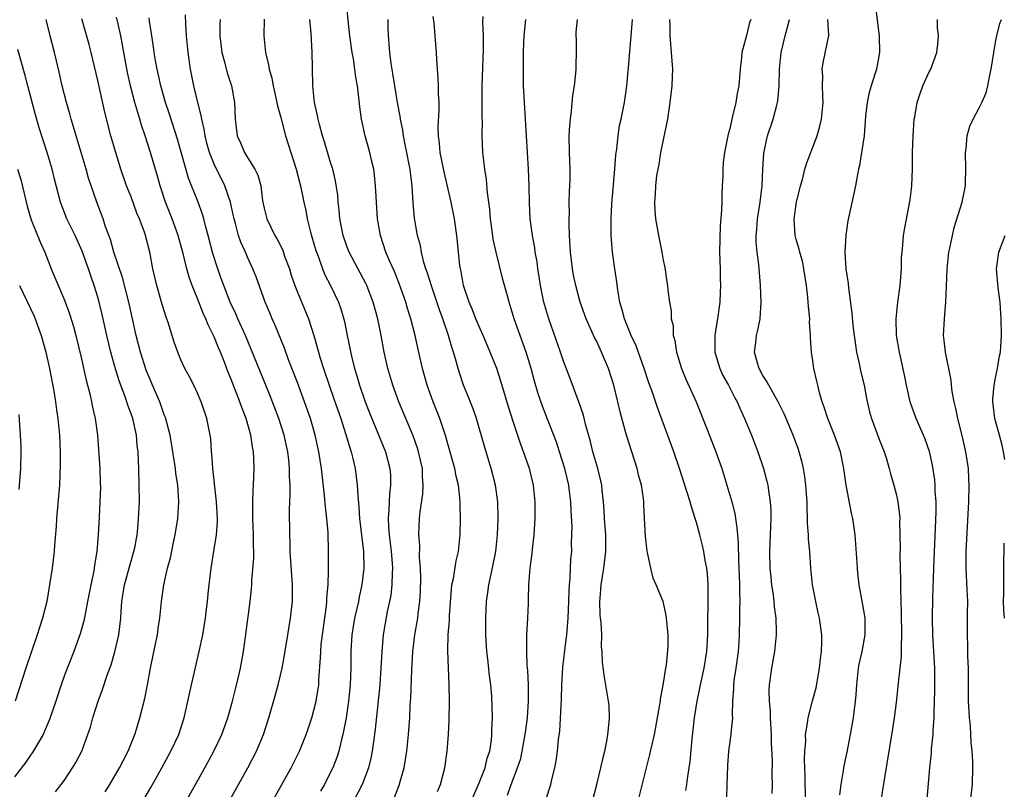
# Model space of a CAD drawing. Units: inches. Extents: x 2556000 to 2559000, y 1521000 to 1524000.
# Drawn here: x 2556488 to 2556606, y 1522590 to 1522683 of the extents above; entities that cross this region are included whole.
import ezdxf

# ---------------------------------------------------------------- set-up
doc = ezdxf.new("R2010")
doc.units = ezdxf.units.IN
doc.header["$MEASUREMENT"] = 0
doc.layers.add('LD25561521_2ft', color=40, linetype='Continuous')

msp = doc.modelspace()

# ---------------------------------------------------------------- linework, layer by layer
at = {"layer": 'LD25561521_2ft'}
for points, elevation in [([(2556537.85, 1522590.15), (2556538.22, 1522591), (2556538.75, 1522593), (2556539.03, 1522595), (2556539.18, 1522597), (2556539.26, 1522598.74), (2556539.28, 1522601), (2556539.25, 1522603), (2556539.08, 1522607.08), (2556539.13, 1522609), (2556539.29, 1522610.71), (2556539.31, 1522611.31), (2556539.53, 1522614.47), (2556539.59, 1522615), (2556539.76, 1522615.76), (2556540.1, 1522617.9), (2556540.36, 1522619), (2556540.56, 1522621), (2556540.61, 1522623), (2556540.56, 1522624.56), (2556540.57, 1522625), (2556540.55, 1522625.45), (2556540.36, 1522627), (2556540.09, 1522628.09), (2556539.92, 1522629), (2556539, 1522632.23), (2556538.84, 1522632.84), (2556538.15, 1522635), (2556537.34, 1522637), (2556536.61, 1522639), (2556536.06, 1522641), (2556535.49, 1522643.49), (2556535.16, 1522645), (2556534.65, 1522647), (2556534.25, 1522648.25), (2556534.03, 1522649), (2556533.24, 1522651.24), (2556532.67, 1522652.67), (2556532.12, 1522653.88), (2556531.65, 1522655), (2556530.99, 1522657), (2556530.65, 1522659), (2556530.5, 1522661), (2556530.4, 1522663), (2556530.27, 1522664.27), (2556530.18, 1522665), (2556529.92, 1522666.08), (2556529.73, 1522667), (2556529.16, 1522669), (2556528.71, 1522671), (2556528.5, 1522672.5), (2556528.38, 1522673.62), (2556528.22, 1522675), (2556528.04, 1522676.04), (2556527.93, 1522677), (2556527.74, 1522678.26), (2556527.6, 1522679), (2556527.32, 1522681), (2556527.11, 1522682.89), (2556526.91, 1522684.91)], 8530), ([(2556590.52, 1522684.52), (2556590.98, 1522681), (2556591.02, 1522679), (2556590.65, 1522677), (2556590.51, 1522676.51), (2556590, 1522675), (2556589.78, 1522674.22), (2556589.51, 1522673), (2556589.34, 1522671.34), (2556589.17, 1522669), (2556588.86, 1522667), (2556588.59, 1522665.41), (2556588.49, 1522665), (2556588.35, 1522664.35), (2556588.13, 1522663), (2556587.94, 1522662.06), (2556587.22, 1522658.78), (2556586.95, 1522657.05), (2556586.85, 1522655), (2556586.98, 1522653), (2556587.24, 1522651.24), (2556587.28, 1522650.72), (2556587.69, 1522647.69), (2556587.81, 1522646.19), (2556587.96, 1522645), (2556588.25, 1522643), (2556588.6, 1522641.4), (2556588.72, 1522640.72), (2556589.15, 1522639), (2556589.43, 1522637.43), (2556589.82, 1522635.82), (2556590.04, 1522635), (2556591, 1522632.41), (2556591.56, 1522631), (2556591.84, 1522630.16), (2556592.18, 1522629), (2556592.34, 1522628.34), (2556592.73, 1522627), (2556593, 1522625.93), (2556593.2, 1522625), (2556593.42, 1522623.42), (2556593.44, 1522623), (2556593.43, 1522622.57), (2556593.47, 1522621), (2556593.48, 1522619.48), (2556593.44, 1522618.56), (2556593.54, 1522615.54), (2556593.52, 1522614.48), (2556593.62, 1522611.62), (2556593.67, 1522609), (2556593.6, 1522607.6), (2556593.61, 1522607), (2556593.6, 1522606.4), (2556593.24, 1522603.24), (2556593.21, 1522602.79), (2556593, 1522600.86), (2556592.76, 1522599), (2556592.53, 1522597.47), (2556591.56, 1522591.56), (2556591.43, 1522590.58), (2556591.17, 1522589)], 8552), ([(2556497.9, 1522590.1), (2556498.45, 1522591), (2556499.62, 1522593), (2556500.07, 1522593.93), (2556500.66, 1522595), (2556501.46, 1522597), (2556501.67, 1522597.67), (2556502.06, 1522599), (2556502.65, 1522601.35), (2556502.99, 1522603), (2556503.35, 1522605), (2556503.93, 1522607.93), (2556504.16, 1522609), (2556504.26, 1522609.74), (2556504.47, 1522611), (2556504.68, 1522613), (2556504.95, 1522615), (2556505.39, 1522617), (2556505.74, 1522618.26), (2556506.09, 1522620.09), (2556506.3, 1522621), (2556506.62, 1522623), (2556506.75, 1522625), (2556506.61, 1522627), (2556506.39, 1522628.39), (2556506.33, 1522629), (2556506.23, 1522629.77), (2556505.69, 1522633), (2556505.14, 1522635.14), (2556505, 1522635.46), (2556504.46, 1522637), (2556503.59, 1522639), (2556503.43, 1522639.43), (2556502.83, 1522640.83), (2556502.12, 1522643), (2556501.63, 1522645), (2556501.19, 1522647), (2556500.73, 1522649), (2556499.96, 1522651.96), (2556498.92, 1522655), (2556498.51, 1522656.51), (2556497.94, 1522658.06), (2556497.65, 1522659), (2556496.88, 1522661), (2556496.19, 1522663), (2556495.9, 1522663.9), (2556495.59, 1522665), (2556494.39, 1522669), (2556494.09, 1522670.09), (2556493.8, 1522671), (2556493.64, 1522671.64), (2556493.24, 1522673), (2556492.73, 1522675), (2556492.28, 1522677), (2556491.81, 1522679), (2556491.27, 1522681), (2556490.8, 1522683)], 8514), ([(2556502.43, 1522589), (2556503.37, 1522590.63), (2556504.7, 1522593), (2556505.79, 1522595), (2556506.73, 1522597), (2556507.4, 1522599), (2556508.26, 1522603), (2556509.2, 1522607), (2556509.62, 1522609), (2556509.97, 1522611), (2556510.09, 1522612.09), (2556510.21, 1522613), (2556510.32, 1522614.32), (2556510.62, 1522617), (2556511, 1522619.3), (2556511.26, 1522621), (2556511.38, 1522622.62), (2556511.38, 1522623), (2556511.29, 1522625), (2556510.82, 1522629), (2556510.72, 1522630.72), (2556510.68, 1522631), (2556510.58, 1522632.58), (2556510.52, 1522633), (2556510.12, 1522635), (2556509.83, 1522635.83), (2556509.45, 1522637), (2556509, 1522638.06), (2556508.55, 1522639), (2556508.02, 1522640.02), (2556507.48, 1522641), (2556507, 1522642.07), (2556506.64, 1522643), (2556506.2, 1522644.2), (2556505.46, 1522646.55), (2556505.21, 1522647.21), (2556504.73, 1522648.73), (2556504.08, 1522651), (2556503.62, 1522653), (2556503.24, 1522655), (2556502.72, 1522657), (2556502.6, 1522657.4), (2556502.01, 1522659), (2556501.71, 1522659.71), (2556501, 1522661.65), (2556500.46, 1522663), (2556499.77, 1522665), (2556499.12, 1522667.12), (2556498.58, 1522669), (2556497.83, 1522671.83), (2556497, 1522675.65), (2556496.2, 1522679), (2556495.96, 1522679.96), (2556495.07, 1522683.07)], 8516), ([(2556507.63, 1522589), (2556509.86, 1522593), (2556510.94, 1522595), (2556511.9, 1522597), (2556512.62, 1522599), (2556513.18, 1522601), (2556513.54, 1522602.46), (2556513.94, 1522603.94), (2556514.18, 1522605), (2556514.53, 1522607), (2556514.75, 1522608.75), (2556515.33, 1522613), (2556515.49, 1522614.51), (2556515.53, 1522615), (2556515.54, 1522615.54), (2556515.78, 1522618.22), (2556515.77, 1522619), (2556515.73, 1522619.73), (2556515.73, 1522621), (2556515.64, 1522623), (2556515.65, 1522623.65), (2556515.63, 1522625), (2556515.67, 1522626.33), (2556515.72, 1522627), (2556515.8, 1522629), (2556515.76, 1522630.24), (2556515.72, 1522631), (2556515.59, 1522631.59), (2556515.39, 1522633), (2556514.83, 1522635), (2556514.31, 1522636.31), (2556514.09, 1522637), (2556513, 1522639.83), (2556512.65, 1522640.65), (2556512.24, 1522641.76), (2556511.74, 1522643), (2556511.52, 1522643.52), (2556511, 1522644.82), (2556510.27, 1522646.27), (2556510, 1522647), (2556509.68, 1522647.68), (2556509, 1522649.44), (2556508.36, 1522651), (2556507.99, 1522651.99), (2556507.71, 1522653), (2556507.32, 1522654.68), (2556506.68, 1522657), (2556505.93, 1522659), (2556505.13, 1522661), (2556504.48, 1522663), (2556504.16, 1522664.16), (2556503.32, 1522667), (2556502.69, 1522669), (2556502.27, 1522670.27), (2556502.06, 1522671), (2556501.8, 1522671.8), (2556501.46, 1522673), (2556500.94, 1522675), (2556500.59, 1522676.59), (2556499.78, 1522681), (2556499.39, 1522682.61), (2556499.25, 1522683.25)], 8518), ([(2556511.68, 1522587), (2556513.94, 1522591), (2556515.04, 1522593), (2556516.08, 1522595), (2556516.93, 1522597), (2556517.57, 1522599), (2556518.35, 1522601.65), (2556518.71, 1522603), (2556519.17, 1522605), (2556519.44, 1522606.56), (2556519.84, 1522609), (2556520.19, 1522611), (2556520.41, 1522613), (2556520.42, 1522613.58), (2556520.41, 1522615), (2556520.15, 1522619), (2556520.12, 1522620.12), (2556520.08, 1522621), (2556520.07, 1522624.07), (2556520.15, 1522625.85), (2556520.12, 1522627), (2556520.05, 1522628.05), (2556520.05, 1522629), (2556519.96, 1522630.04), (2556519.84, 1522631), (2556519.41, 1522633), (2556518.77, 1522635), (2556517.73, 1522637.73), (2556516.56, 1522640.56), (2556515.42, 1522643.42), (2556514.76, 1522645), (2556513.85, 1522647), (2556513.6, 1522647.6), (2556512.93, 1522649), (2556512.14, 1522651), (2556511.85, 1522651.85), (2556511.42, 1522653), (2556510.84, 1522654.84), (2556510.28, 1522657), (2556509.98, 1522658.02), (2556509.74, 1522659), (2556509.58, 1522659.58), (2556509.06, 1522661), (2556507.92, 1522663.92), (2556506.59, 1522668.59), (2556505.61, 1522671.61), (2556505.14, 1522673), (2556504.56, 1522675), (2556504.3, 1522676.3), (2556504.13, 1522677), (2556503.93, 1522678.07), (2556503.78, 1522679), (2556503.7, 1522679.7), (2556503.48, 1522681), (2556503.21, 1522682.79), (2556503.18, 1522683.18)], 8520), ([(2556518.02, 1522589), (2556520.25, 1522593), (2556521.24, 1522595), (2556522.04, 1522597), (2556522.29, 1522597.71), (2556522.73, 1522599), (2556523, 1522599.95), (2556523.26, 1522601), (2556523.5, 1522602.5), (2556523.57, 1522603), (2556523.59, 1522603.59), (2556523.79, 1522606.21), (2556523.81, 1522607), (2556523.88, 1522607.88), (2556524.01, 1522609), (2556524.5, 1522612.5), (2556524.55, 1522613), (2556524.55, 1522613.45), (2556524.69, 1522615), (2556524.74, 1522616.74), (2556524.73, 1522617.27), (2556524.75, 1522619), (2556524.69, 1522621.31), (2556524.54, 1522623), (2556524.37, 1522624.37), (2556524.27, 1522625.73), (2556523.91, 1522629), (2556523.59, 1522631), (2556523.14, 1522633), (2556522.56, 1522635), (2556521.87, 1522637), (2556521, 1522639.33), (2556519.95, 1522642.05), (2556519.45, 1522643.45), (2556518.3, 1522646.3), (2556517.98, 1522647), (2556517.7, 1522647.7), (2556517.13, 1522649), (2556516.03, 1522652.03), (2556515.66, 1522653), (2556515, 1522654.39), (2556514.75, 1522655), (2556514.19, 1522656.19), (2556513.93, 1522657), (2556513.55, 1522658.45), (2556513.38, 1522659), (2556513.32, 1522659.32), (2556512.94, 1522661), (2556512.28, 1522663), (2556511, 1522665.6), (2556510.44, 1522667), (2556510.13, 1522668.13), (2556509.91, 1522669), (2556509.8, 1522669.8), (2556509.51, 1522671), (2556509.45, 1522671.45), (2556509.03, 1522673), (2556508.54, 1522675), (2556508.14, 1522677), (2556507.86, 1522679), (2556507.68, 1522681), (2556507.6, 1522682.4), (2556507.56, 1522683.56)], 8522), ([(2556511.71, 1522683), (2556511.68, 1522682.32), (2556511.69, 1522681), (2556511.92, 1522679), (2556512.27, 1522677.73), (2556512.55, 1522676.55), (2556513.06, 1522675), (2556513.44, 1522673), (2556513.51, 1522671), (2556513.76, 1522669), (2556514.15, 1522668.15), (2556514.64, 1522667), (2556515, 1522666.4), (2556515.89, 1522665), (2556516.26, 1522664.26), (2556516.59, 1522663), (2556516.82, 1522661.18), (2556517, 1522660.29), (2556517.31, 1522659), (2556518.29, 1522657), (2556518.56, 1522656.56), (2556519.24, 1522655.24), (2556519.47, 1522654.53), (2556520.04, 1522653), (2556520.26, 1522652.26), (2556520.69, 1522651), (2556521, 1522650.2), (2556522.33, 1522647), (2556522.98, 1522644.97), (2556523.43, 1522643.43), (2556523.53, 1522643), (2556523.74, 1522642.26), (2556524.14, 1522641), (2556524.82, 1522639), (2556525.39, 1522637.39), (2556526.21, 1522635), (2556526.8, 1522633.2), (2556527.34, 1522631.34), (2556527.47, 1522631), (2556527.64, 1522630.36), (2556527.95, 1522629), (2556528.21, 1522627), (2556528.26, 1522625.74), (2556528.4, 1522624.4), (2556528.49, 1522623), (2556528.94, 1522619), (2556528.99, 1522617), (2556528.77, 1522615), (2556528.44, 1522613.56), (2556528.34, 1522613), (2556528.16, 1522612.16), (2556527.89, 1522611), (2556527.57, 1522609), (2556527.45, 1522607), (2556527.43, 1522605), (2556527.35, 1522603), (2556527.15, 1522601), (2556526.85, 1522599), (2556526.46, 1522597), (2556526.26, 1522596.26), (2556525.97, 1522595), (2556525.74, 1522594.26), (2556525.25, 1522593), (2556525, 1522592.47), (2556524.25, 1522591), (2556523.8, 1522590.2)], 8524), ([(2556517.01, 1522683.01), (2556516.97, 1522681), (2556517.18, 1522679), (2556517.54, 1522677.54), (2556517.6, 1522677), (2556517.92, 1522675.92), (2556518.07, 1522675), (2556518.52, 1522673), (2556518.6, 1522672.6), (2556519, 1522671.19), (2556519.58, 1522669), (2556520.86, 1522665), (2556521.37, 1522663), (2556521.77, 1522661), (2556522, 1522660), (2556522.18, 1522659), (2556522.58, 1522657.42), (2556523, 1522656.01), (2556523.22, 1522655.22), (2556523.29, 1522655), (2556523.49, 1522654.51), (2556524.01, 1522653), (2556524.3, 1522652.3), (2556524.98, 1522651), (2556525.93, 1522649), (2556526.21, 1522648.21), (2556526.65, 1522646.65), (2556526.97, 1522645), (2556527.5, 1522642.5), (2556527.88, 1522641), (2556528.15, 1522640.15), (2556528.47, 1522639), (2556529.16, 1522637), (2556529.67, 1522635.67), (2556531.61, 1522631), (2556532.14, 1522629), (2556532.19, 1522628.19), (2556532.21, 1522627), (2556532.07, 1522625.93), (2556532.03, 1522625), (2556532.02, 1522624.02), (2556531.94, 1522623), (2556531.97, 1522622.03), (2556532.05, 1522621), (2556532.27, 1522619), (2556532.39, 1522617.61), (2556532.43, 1522617), (2556532.39, 1522616.39), (2556532.37, 1522615), (2556532.23, 1522613.77), (2556532.08, 1522613), (2556531.82, 1522611.82), (2556531.33, 1522609), (2556531.14, 1522607), (2556531.04, 1522605), (2556530.9, 1522603), (2556530.36, 1522597.64), (2556530.14, 1522596.14), (2556530, 1522595), (2556529.85, 1522594.15), (2556529.57, 1522593), (2556528.8, 1522591), (2556527.75, 1522589)], 8526), ([(2556532.63, 1522589.37), (2556533.28, 1522591), (2556533.37, 1522591.37), (2556533.83, 1522593), (2556534.01, 1522593.99), (2556534.16, 1522595), (2556534.37, 1522597), (2556534.51, 1522599), (2556534.57, 1522600.57), (2556534.64, 1522601.36), (2556534.76, 1522604.76), (2556534.88, 1522607), (2556535.13, 1522609), (2556535.48, 1522611), (2556535.54, 1522611.54), (2556535.74, 1522613), (2556535.81, 1522614.19), (2556535.84, 1522615.84), (2556535.81, 1522617), (2556535.7, 1522618.3), (2556535.72, 1522619.72), (2556535.62, 1522621), (2556535.69, 1522623), (2556535.77, 1522623.77), (2556536.09, 1522625.91), (2556536.15, 1522627), (2556536.05, 1522628.05), (2556536.03, 1522629), (2556535.58, 1522631), (2556535.45, 1522631.45), (2556534.92, 1522632.92), (2556533.21, 1522637), (2556532.48, 1522639), (2556531.89, 1522641), (2556531.44, 1522643), (2556531.07, 1522645), (2556530.66, 1522647), (2556530.12, 1522649), (2556529.36, 1522651), (2556529.25, 1522651.25), (2556527.24, 1522655), (2556527, 1522655.62), (2556526.51, 1522657), (2556526.38, 1522657.62), (2556526.12, 1522659), (2556526.04, 1522660.04), (2556525.92, 1522661), (2556525.85, 1522661.85), (2556525.59, 1522663.59), (2556525.25, 1522665), (2556525, 1522665.79), (2556524.28, 1522668.28), (2556524.04, 1522669), (2556523.66, 1522670.34), (2556523.5, 1522671), (2556523.43, 1522671.43), (2556523.08, 1522673), (2556522.88, 1522675), (2556522.81, 1522677.19), (2556522.77, 1522679), (2556522.65, 1522681.35), (2556522.51, 1522683)], 8528), ([(2556541.07, 1522587.07), (2556542.79, 1522591), (2556543.57, 1522593), (2556543.84, 1522594.16), (2556544.13, 1522595), (2556544.34, 1522596.34), (2556544.39, 1522597), (2556544.39, 1522597.61), (2556544.45, 1522599), (2556544.42, 1522600.42), (2556544.37, 1522601.63), (2556544.27, 1522603), (2556544.11, 1522604.11), (2556543.92, 1522606.08), (2556543.8, 1522607), (2556543.68, 1522609), (2556543.66, 1522611), (2556543.76, 1522613), (2556543.92, 1522614.08), (2556544.03, 1522615), (2556544.3, 1522616.3), (2556544.56, 1522617.44), (2556544.85, 1522619), (2556545.07, 1522621), (2556545.16, 1522623), (2556545.11, 1522625), (2556544.82, 1522627), (2556544.3, 1522629), (2556543.53, 1522631.53), (2556542.54, 1522635), (2556542.16, 1522636.16), (2556541.59, 1522637.59), (2556540.99, 1522639), (2556540.49, 1522640.49), (2556540.33, 1522641), (2556540.11, 1522641.89), (2556539.78, 1522643), (2556539.57, 1522643.57), (2556539.18, 1522645), (2556538.5, 1522647), (2556538.09, 1522648.09), (2556537.16, 1522650.84), (2556536.61, 1522652.61), (2556536.47, 1522653), (2556536.22, 1522653.78), (2556535.92, 1522655), (2556535.79, 1522655.79), (2556535.44, 1522657), (2556535.09, 1522659.09), (2556534.94, 1522660.94), (2556534.82, 1522663), (2556534.6, 1522664.6), (2556534.56, 1522665), (2556534.46, 1522665.54), (2556534.15, 1522667), (2556533.97, 1522667.97), (2556533.76, 1522669), (2556533.68, 1522669.68), (2556533.41, 1522671), (2556533.36, 1522671.36), (2556533.04, 1522673), (2556532.71, 1522675), (2556532.49, 1522676.49), (2556532.29, 1522677.71), (2556532.13, 1522679), (2556532.06, 1522680.06), (2556531.95, 1522681), (2556531.92, 1522682.08), (2556531.92, 1522683)], 8532), ([(2556546.29, 1522589.71), (2556546.72, 1522591), (2556547.49, 1522593), (2556547.86, 1522594.14), (2556548.05, 1522595), (2556548.41, 1522597), (2556548.47, 1522597.53), (2556548.67, 1522599), (2556548.79, 1522601), (2556548.79, 1522603), (2556548.72, 1522604.72), (2556548.64, 1522605.36), (2556548.58, 1522607), (2556548.61, 1522608.61), (2556548.6, 1522609), (2556548.72, 1522611), (2556548.78, 1522612.78), (2556548.81, 1522613.19), (2556548.85, 1522615), (2556549.01, 1522617), (2556549.24, 1522618.76), (2556549.29, 1522619.29), (2556549.48, 1522621), (2556549.6, 1522623), (2556549.59, 1522625), (2556549.38, 1522627), (2556548.91, 1522629), (2556548.21, 1522631), (2556547.86, 1522631.86), (2556547, 1522634.53), (2556546.41, 1522636.41), (2556545.49, 1522639.49), (2556544.98, 1522641), (2556544.2, 1522643), (2556543.36, 1522645), (2556543, 1522645.8), (2556542.48, 1522647), (2556542.07, 1522648.07), (2556541.65, 1522649), (2556540.98, 1522651), (2556540.69, 1522652.69), (2556540.6, 1522653), (2556540.54, 1522653.46), (2556540.18, 1522657), (2556539.89, 1522659), (2556539.48, 1522661), (2556538.65, 1522664.65), (2556538.17, 1522667), (2556538.1, 1522668.1), (2556537.96, 1522669), (2556537.94, 1522670.06), (2556538.06, 1522672.06), (2556538.05, 1522673), (2556537.97, 1522674.03), (2556537.97, 1522675), (2556537.95, 1522675.96), (2556537.86, 1522677), (2556537.77, 1522678.23), (2556537.74, 1522679), (2556537.44, 1522682.56), (2556537.34, 1522683.34)], 8534), ([(2556550.75, 1522588.75), (2556551.37, 1522590.63), (2556551.48, 1522591), (2556551.62, 1522591.62), (2556551.97, 1522593), (2556552.14, 1522593.86), (2556552.3, 1522595), (2556552.42, 1522596.42), (2556552.57, 1522597.43), (2556552.76, 1522601.24), (2556552.81, 1522603), (2556552.93, 1522605.07), (2556553.17, 1522607.17), (2556553.39, 1522609), (2556553.57, 1522611), (2556553.65, 1522613), (2556553.67, 1522614.33), (2556553.71, 1522615), (2556553.79, 1522615.79), (2556553.9, 1522618.1), (2556553.99, 1522619), (2556553.98, 1522619.98), (2556554.02, 1522621), (2556554.03, 1522621.97), (2556553.93, 1522623.93), (2556553.89, 1522625), (2556553.74, 1522626.26), (2556553.64, 1522627), (2556553.16, 1522629), (2556552.54, 1522631), (2556552.16, 1522632.16), (2556551.07, 1522634.93), (2556550.49, 1522636.49), (2556549.98, 1522637.98), (2556549.51, 1522639.51), (2556549.11, 1522641), (2556548.52, 1522643), (2556547.09, 1522647), (2556546.61, 1522648.61), (2556546.47, 1522649), (2556546.26, 1522649.74), (2556545.72, 1522651.72), (2556544.89, 1522655), (2556544.56, 1522656.56), (2556544.41, 1522657.59), (2556544.23, 1522659), (2556544.16, 1522660.16), (2556543.87, 1522662.13), (2556543.76, 1522663.76), (2556543.54, 1522665), (2556543.33, 1522666.67), (2556543.3, 1522667), (2556543.23, 1522669), (2556543.26, 1522670.74), (2556543.23, 1522671.23), (2556543.24, 1522675), (2556543.39, 1522679.39), (2556543.38, 1522681), (2556543.31, 1522682.69), (2556543.33, 1522683.33)], 8536), ([(2556556.48, 1522589), (2556557.01, 1522591), (2556557.51, 1522593), (2556557.77, 1522594.23), (2556557.96, 1522595), (2556558.21, 1522596.21), (2556558.33, 1522597), (2556558.5, 1522598.5), (2556558.52, 1522599), (2556558.48, 1522600.48), (2556558.43, 1522601), (2556557.92, 1522603.92), (2556557.68, 1522605.68), (2556557.67, 1522607), (2556557.57, 1522607.57), (2556557.6, 1522609), (2556557.54, 1522610.46), (2556557.44, 1522611), (2556557.4, 1522611.4), (2556557.39, 1522613), (2556557.41, 1522613.41), (2556557.54, 1522615), (2556557.85, 1522617), (2556558.09, 1522619), (2556558.08, 1522621), (2556558.02, 1522622.02), (2556557.93, 1522623), (2556557.9, 1522623.9), (2556557.82, 1522625), (2556557.67, 1522626.33), (2556557.62, 1522627), (2556557.51, 1522627.51), (2556557.13, 1522629), (2556556.55, 1522631), (2556556.25, 1522632.25), (2556555.66, 1522634.34), (2556555.41, 1522635.41), (2556554.89, 1522636.89), (2556553.8, 1522639.8), (2556553, 1522641.88), (2556552.64, 1522643), (2556551.23, 1522647), (2556550.66, 1522649), (2556550.26, 1522651), (2556550.09, 1522652.09), (2556549.92, 1522653), (2556549.83, 1522653.83), (2556549.6, 1522655), (2556549.54, 1522655.54), (2556549.26, 1522657), (2556549.01, 1522659), (2556548.91, 1522660.91), (2556548.88, 1522663), (2556548.81, 1522665), (2556548.3, 1522673), (2556548.21, 1522675), (2556548.18, 1522677), (2556548.19, 1522677.81), (2556548.19, 1522679), (2556548.23, 1522680.23), (2556548.28, 1522681), (2556548.48, 1522683)], 8538), ([(2556562, 1522589), (2556563.4, 1522594.6), (2556563.94, 1522597), (2556564.11, 1522597.89), (2556564.6, 1522600.6), (2556564.66, 1522601), (2556564.69, 1522601.31), (2556565, 1522602.95), (2556565.31, 1522605), (2556565.39, 1522605.39), (2556565.59, 1522607.59), (2556565.59, 1522609), (2556565.42, 1522610.58), (2556565.41, 1522611), (2556565.37, 1522611.37), (2556565.01, 1522613.01), (2556564.17, 1522615), (2556563.8, 1522615.8), (2556563.52, 1522617), (2556563.11, 1522618.89), (2556563.05, 1522619.05), (2556562.86, 1522620.86), (2556562.76, 1522623), (2556562.67, 1522624.67), (2556562.66, 1522625), (2556562.62, 1522625.38), (2556562.37, 1522627), (2556562.08, 1522628.08), (2556561.86, 1522629), (2556560.58, 1522633), (2556560.44, 1522633.56), (2556559.81, 1522635.81), (2556559.56, 1522637), (2556559.06, 1522639), (2556558.41, 1522641), (2556557.59, 1522643), (2556557, 1522644.26), (2556556.75, 1522644.75), (2556555.74, 1522647), (2556555.03, 1522649), (2556554.49, 1522651), (2556554.23, 1522652.23), (2556554.09, 1522653), (2556553.86, 1522655), (2556553.74, 1522657), (2556553.68, 1522658.32), (2556553.68, 1522659), (2556553.71, 1522659.71), (2556553.69, 1522661), (2556553.72, 1522662.28), (2556553.77, 1522663), (2556553.8, 1522663.8), (2556553.8, 1522665), (2556553.72, 1522667), (2556553.69, 1522669), (2556553.76, 1522670.24), (2556553.83, 1522671), (2556553.98, 1522671.98), (2556554.15, 1522673.85), (2556554.33, 1522675), (2556554.5, 1522676.5), (2556554.53, 1522677), (2556554.52, 1522677.48), (2556554.57, 1522679), (2556554.56, 1522680.56), (2556554.53, 1522681), (2556554.55, 1522681.45), (2556554.68, 1522683)], 8540), ([(2556567.72, 1522590.28), (2556567.84, 1522591), (2556567.95, 1522591.95), (2556568.14, 1522593), (2556568.25, 1522593.75), (2556568.47, 1522596.47), (2556568.78, 1522599), (2556569.09, 1522601), (2556569.41, 1522602.59), (2556569.47, 1522603), (2556569.91, 1522605), (2556570.24, 1522607), (2556570.35, 1522609), (2556570.36, 1522611), (2556570.41, 1522612.41), (2556570.41, 1522613), (2556570.39, 1522613.62), (2556570.42, 1522615), (2556570.33, 1522616.33), (2556570.24, 1522617), (2556570.06, 1522617.94), (2556569.88, 1522619), (2556569.73, 1522619.73), (2556569.41, 1522621), (2556569, 1522622.5), (2556568.85, 1522623), (2556568.4, 1522624.4), (2556568.24, 1522625), (2556567.9, 1522626.1), (2556566.97, 1522629), (2556566.28, 1522631), (2556564.32, 1522636.32), (2556563.63, 1522638.37), (2556563.29, 1522639.29), (2556562.72, 1522641), (2556561.75, 1522643.75), (2556561.15, 1522645), (2556560.33, 1522647), (2556560.07, 1522648.07), (2556559.8, 1522649), (2556559.55, 1522650.45), (2556559.44, 1522651.44), (2556559.19, 1522653), (2556558.92, 1522655), (2556558.76, 1522657), (2556558.73, 1522659), (2556558.81, 1522660.81), (2556559.19, 1522665), (2556559.3, 1522666.7), (2556559.44, 1522667.44), (2556559.57, 1522669), (2556559.75, 1522670.25), (2556559.93, 1522671), (2556560.18, 1522672.18), (2556560.34, 1522673), (2556560.43, 1522673.57), (2556560.63, 1522675), (2556560.79, 1522676.79), (2556560.84, 1522677.16), (2556561.3, 1522683)], 8542), ([(2556565.76, 1522683), (2556565.79, 1522682.21), (2556565.78, 1522681), (2556565.97, 1522679), (2556566.1, 1522677), (2556566.08, 1522676.08), (2556566.02, 1522675), (2556565.81, 1522673), (2556565.58, 1522671.58), (2556565.51, 1522671), (2556564.69, 1522667), (2556564.47, 1522665.53), (2556564.34, 1522665), (2556564.21, 1522664.21), (2556564.08, 1522663), (2556564.04, 1522661.96), (2556563.96, 1522661), (2556564, 1522660), (2556564.08, 1522659), (2556564.43, 1522657), (2556564.84, 1522655), (2556565, 1522654.06), (2556565.18, 1522653.18), (2556565.45, 1522651.45), (2556565.51, 1522651), (2556565.55, 1522650.45), (2556565.76, 1522649), (2556565.96, 1522647.96), (2556565.97, 1522647), (2556566.18, 1522646.18), (2556566.21, 1522645), (2556566.39, 1522644.39), (2556566.58, 1522643), (2556567.2, 1522641), (2556567.73, 1522639.73), (2556568.97, 1522637), (2556570.3, 1522633.7), (2556571.33, 1522631), (2556572.03, 1522629), (2556572.67, 1522627), (2556573.26, 1522625), (2556573.6, 1522623.6), (2556573.87, 1522621.87), (2556573.92, 1522621), (2556574.02, 1522620.02), (2556574.05, 1522617.95), (2556574.11, 1522617), (2556574.13, 1522616.13), (2556574.19, 1522615), (2556574.16, 1522614.16), (2556574.2, 1522613), (2556574.17, 1522612.17), (2556574.18, 1522611), (2556574.15, 1522609), (2556574.1, 1522608.1), (2556574.02, 1522607), (2556573.75, 1522605), (2556573.51, 1522603.51), (2556573.45, 1522603), (2556573.46, 1522602.54), (2556573.34, 1522601), (2556573.3, 1522599.3), (2556573.33, 1522599), (2556573.13, 1522597.13), (2556573.13, 1522597), (2556572.85, 1522595), (2556572.73, 1522593.27), (2556572.66, 1522591), (2556572.6, 1522589.4)], 8544), ([(2556575.53, 1522683), (2556575.38, 1522682.62), (2556575, 1522681.05), (2556574.46, 1522679), (2556574.41, 1522678.41), (2556574.25, 1522677), (2556574.1, 1522675), (2556573.9, 1522674.1), (2556573.74, 1522673), (2556573.35, 1522671.35), (2556573.25, 1522671), (2556573, 1522669.82), (2556572.81, 1522669.19), (2556572.37, 1522667), (2556572.23, 1522665.77), (2556572.16, 1522665), (2556572.16, 1522664.16), (2556572.1, 1522663), (2556572.03, 1522661.97), (2556572.04, 1522661), (2556572.02, 1522660.02), (2556571.83, 1522658.17), (2556571.78, 1522655), (2556571.83, 1522653), (2556571.83, 1522651.83), (2556571.87, 1522651), (2556571.85, 1522650.15), (2556571.8, 1522649), (2556571.54, 1522647), (2556571.44, 1522646.56), (2556571.2, 1522645), (2556571.19, 1522643), (2556571.79, 1522641), (2556572.19, 1522640.19), (2556572.84, 1522639), (2556573.58, 1522637.58), (2556573.9, 1522637), (2556574.23, 1522636.23), (2556574.79, 1522635), (2556575.61, 1522633), (2556576.38, 1522631), (2556577.06, 1522629), (2556577.48, 1522627.48), (2556577.58, 1522627), (2556577.65, 1522626.35), (2556577.88, 1522625), (2556577.95, 1522623.95), (2556577.96, 1522623), (2556577.79, 1522619), (2556577.83, 1522617), (2556577.93, 1522615.93), (2556578.04, 1522615), (2556578.22, 1522613.78), (2556578.31, 1522613), (2556578.35, 1522612.35), (2556578.53, 1522611), (2556578.59, 1522609.41), (2556578.59, 1522609), (2556578.38, 1522607), (2556578.01, 1522605), (2556577.75, 1522603), (2556577.71, 1522602.29), (2556577.75, 1522601), (2556577.86, 1522599.86), (2556577.87, 1522599), (2556577.97, 1522597), (2556577.99, 1522595.99), (2556578.1, 1522593.9), (2556578.08, 1522592.08), (2556578.11, 1522591), (2556578.08, 1522589.92)], 8546), ([(2556582.11, 1522589), (2556582.09, 1522592.09), (2556582, 1522594), (2556582.04, 1522595), (2556582.15, 1522596.15), (2556582.13, 1522597), (2556582.37, 1522598.37), (2556582.42, 1522599), (2556582.95, 1522601.05), (2556583.38, 1522602.62), (2556583.79, 1522605), (2556583.9, 1522606.1), (2556584.02, 1522607), (2556584.06, 1522608.06), (2556584.07, 1522609), (2556583.81, 1522611), (2556583.64, 1522611.64), (2556583.34, 1522613), (2556582.95, 1522615), (2556582.75, 1522617), (2556582.62, 1522619), (2556582.49, 1522620.49), (2556582.48, 1522621), (2556582.37, 1522622.37), (2556582.37, 1522623), (2556582.3, 1522624.3), (2556582.3, 1522625), (2556582.16, 1522627), (2556582.03, 1522628.03), (2556581.88, 1522629), (2556581.72, 1522629.72), (2556581.37, 1522631), (2556581.27, 1522631.27), (2556580.64, 1522633), (2556579.79, 1522635), (2556579.55, 1522635.55), (2556578.84, 1522637), (2556577.7, 1522639), (2556577.47, 1522639.47), (2556577, 1522640.18), (2556576.54, 1522641), (2556576.35, 1522641.65), (2556575.99, 1522643), (2556576.14, 1522644.14), (2556576.23, 1522645), (2556576.38, 1522645.62), (2556576.67, 1522647), (2556576.8, 1522649), (2556576.71, 1522651), (2556576.56, 1522652.56), (2556576.48, 1522653.52), (2556576.29, 1522655), (2556576.19, 1522656.19), (2556576.19, 1522657), (2556576.26, 1522657.74), (2556576.34, 1522659), (2556576.65, 1522661), (2556576.89, 1522663), (2556576.97, 1522665.03), (2556577.1, 1522666.9), (2556577.56, 1522669), (2556578.24, 1522671), (2556578.67, 1522672.67), (2556578.76, 1522673), (2556578.79, 1522673.21), (2556578.95, 1522675), (2556578.99, 1522677), (2556579.19, 1522679), (2556579.65, 1522681), (2556579.96, 1522682.04), (2556580.18, 1522683)], 8548), ([(2556586.26, 1522589.74), (2556586.42, 1522591), (2556586.7, 1522592.7), (2556586.77, 1522593.23), (2556587.11, 1522594.89), (2556587.52, 1522597), (2556587.88, 1522599), (2556588.14, 1522601), (2556588.21, 1522601.79), (2556588.27, 1522603), (2556588.47, 1522605), (2556588.55, 1522605.45), (2556588.91, 1522607), (2556589.3, 1522609), (2556589.27, 1522611), (2556589.24, 1522611.24), (2556589, 1522612.6), (2556588.55, 1522615), (2556588.39, 1522616.39), (2556588.35, 1522617), (2556588.33, 1522617.67), (2556588.07, 1522621), (2556587.79, 1522623), (2556587.64, 1522623.64), (2556587, 1522627), (2556586.72, 1522629), (2556586.33, 1522631), (2556585.62, 1522633), (2556584.8, 1522635), (2556584.37, 1522636.37), (2556584.13, 1522637), (2556583.74, 1522638.26), (2556583.58, 1522639), (2556583.49, 1522639.49), (2556583.12, 1522641), (2556583, 1522641.94), (2556582.83, 1522643), (2556582.7, 1522644.7), (2556582.72, 1522645), (2556582.6, 1522646.6), (2556582.62, 1522647), (2556582.47, 1522648.47), (2556582.45, 1522649), (2556582.4, 1522649.6), (2556582.24, 1522651), (2556581.93, 1522653), (2556581.78, 1522653.78), (2556581.43, 1522655), (2556581.35, 1522655.35), (2556581, 1522656.52), (2556580.87, 1522657), (2556580.75, 1522659), (2556581.02, 1522661), (2556581.53, 1522663), (2556581.75, 1522663.75), (2556582.05, 1522665), (2556582.27, 1522665.73), (2556583.51, 1522669), (2556583.85, 1522670.15), (2556584.02, 1522671), (2556584.22, 1522673), (2556584.18, 1522673.82), (2556584.17, 1522675), (2556584.18, 1522676.18), (2556584.12, 1522677), (2556584.23, 1522677.77), (2556584.93, 1522681.07), (2556584.78, 1522683)], 8550), ([(2556596.75, 1522589.25), (2556597.05, 1522593), (2556597.25, 1522594.75), (2556597.28, 1522595.28), (2556597.47, 1522597), (2556597.47, 1522597.47), (2556597.58, 1522599), (2556597.57, 1522599.57), (2556597.67, 1522602.33), (2556597.67, 1522603), (2556597.65, 1522603.65), (2556597.66, 1522605), (2556597.61, 1522605.61), (2556597.55, 1522607), (2556597.42, 1522609), (2556597.37, 1522611), (2556597.42, 1522613.42), (2556597.53, 1522617), (2556597.61, 1522619), (2556597.76, 1522621.76), (2556597.82, 1522623.82), (2556597.81, 1522625), (2556597.72, 1522626.28), (2556597.71, 1522627), (2556597.65, 1522627.65), (2556597.39, 1522629.39), (2556597.02, 1522631.02), (2556596.51, 1522632.51), (2556596.31, 1522633), (2556595.44, 1522635), (2556594.77, 1522636.77), (2556594.71, 1522637), (2556594.27, 1522639), (2556594.07, 1522640.07), (2556593.4, 1522643), (2556593.07, 1522645), (2556593.03, 1522647), (2556593.23, 1522649), (2556593.48, 1522651), (2556593.53, 1522651.53), (2556593.64, 1522653), (2556593.66, 1522654.34), (2556593.72, 1522655), (2556593.83, 1522655.83), (2556593.91, 1522657), (2556594.07, 1522657.93), (2556594.7, 1522661.3), (2556594.91, 1522663), (2556594.99, 1522665.01), (2556594.98, 1522667), (2556595.05, 1522669), (2556595.2, 1522671), (2556595.26, 1522671.26), (2556595.54, 1522673), (2556595.9, 1522674.1), (2556596.24, 1522675), (2556597, 1522676.68), (2556597.17, 1522677), (2556597.9, 1522679), (2556598.02, 1522680.02), (2556598.1, 1522681), (2556597.97, 1522682.03), (2556597.97, 1522683)], 8554), ([(2556601.96, 1522589), (2556602.18, 1522591), (2556602.23, 1522593), (2556602.22, 1522593.78), (2556602.15, 1522595), (2556602.05, 1522596.05), (2556602.01, 1522597), (2556601.94, 1522598.06), (2556601.84, 1522599), (2556601.79, 1522599.79), (2556601.73, 1522601), (2556601.72, 1522603), (2556601.73, 1522603.73), (2556601.7, 1522605), (2556601.63, 1522606.37), (2556601.63, 1522607.63), (2556601.58, 1522609), (2556601.61, 1522610.39), (2556601.61, 1522611.61), (2556601.63, 1522613), (2556601.57, 1522614.43), (2556601.44, 1522617), (2556601.45, 1522619), (2556601.75, 1522625), (2556601.79, 1522627), (2556601.77, 1522627.77), (2556601.71, 1522629), (2556601.41, 1522631), (2556600.95, 1522632.95), (2556600.42, 1522635), (2556600.2, 1522636.2), (2556599.99, 1522637), (2556599.76, 1522638.24), (2556599.67, 1522639), (2556599.62, 1522639.62), (2556598.94, 1522643), (2556598.76, 1522644.76), (2556598.72, 1522645), (2556598.81, 1522647), (2556598.99, 1522649.01), (2556599.08, 1522650.92), (2556599.15, 1522653), (2556599.37, 1522655), (2556599.48, 1522655.48), (2556599.78, 1522657), (2556600.01, 1522657.99), (2556600.95, 1522661), (2556601.37, 1522663), (2556601.37, 1522663.37), (2556601.4, 1522665), (2556601.34, 1522667), (2556601.42, 1522667.42), (2556601.56, 1522669), (2556601.86, 1522670.14), (2556602.27, 1522671), (2556603, 1522672.36), (2556603.32, 1522673), (2556603.85, 1522674.15), (2556604.06, 1522675), (2556604.27, 1522676.27), (2556604.46, 1522677), (2556604.76, 1522679), (2556605, 1522680.45), (2556605.11, 1522681), (2556605.49, 1522682.51), (2556605.68, 1522683)], 8556), ([(2556491.9, 1522590.1), (2556493, 1522591.54), (2556493.97, 1522593), (2556494.36, 1522593.64), (2556495.06, 1522595), (2556495.82, 1522597), (2556496.11, 1522597.89), (2556496.41, 1522599), (2556497.04, 1522601), (2556497.58, 1522602.42), (2556498.14, 1522604.14), (2556498.6, 1522605.4), (2556499.06, 1522606.94), (2556499.53, 1522609), (2556499.76, 1522611), (2556499.8, 1522611.8), (2556499.89, 1522613), (2556500.23, 1522615), (2556500.71, 1522616.71), (2556500.83, 1522617.17), (2556501.35, 1522619), (2556501.45, 1522619.45), (2556501.72, 1522621), (2556501.82, 1522621.82), (2556501.91, 1522623), (2556502, 1522625), (2556501.99, 1522627), (2556501.94, 1522629), (2556501.88, 1522629.88), (2556501.85, 1522631), (2556501.74, 1522631.74), (2556501.64, 1522633), (2556501.2, 1522635), (2556501, 1522635.58), (2556500.61, 1522636.61), (2556500.5, 1522637), (2556500.25, 1522637.75), (2556499.55, 1522639.55), (2556499, 1522641.39), (2556498.55, 1522643), (2556498.08, 1522645), (2556497.53, 1522647.53), (2556497.17, 1522649), (2556497, 1522649.61), (2556496.57, 1522651), (2556496.16, 1522652.16), (2556495.89, 1522653), (2556495.12, 1522655.12), (2556494.26, 1522657), (2556493.29, 1522659), (2556492.5, 1522661), (2556491.78, 1522663.78), (2556491.5, 1522665), (2556490.92, 1522667), (2556489.96, 1522669.96), (2556489.51, 1522671.51), (2556488.57, 1522675), (2556488.25, 1522676.25), (2556487.38, 1522679.38)], 8512), ([(2556487.33, 1522665), (2556487.75, 1522663.75), (2556488.52, 1522660.52), (2556489, 1522658.89), (2556490.11, 1522656.11), (2556490.62, 1522655), (2556491.39, 1522653), (2556493, 1522649.23), (2556493.6, 1522647.6), (2556494.06, 1522646.06), (2556494.34, 1522645), (2556495, 1522642.34), (2556495.61, 1522639.61), (2556496.04, 1522637.96), (2556496.25, 1522637), (2556496.36, 1522636.36), (2556496.68, 1522635), (2556496.95, 1522633), (2556497.23, 1522629), (2556497.3, 1522627.3), (2556497.31, 1522626.69), (2556497.26, 1522625), (2556497.15, 1522623.15), (2556497.05, 1522621), (2556496.89, 1522619), (2556496.61, 1522617.39), (2556496.56, 1522617), (2556496.47, 1522616.47), (2556496.15, 1522615), (2556495.78, 1522613), (2556495.47, 1522611.47), (2556495.33, 1522610.67), (2556494.89, 1522609.11), (2556494.12, 1522607), (2556493, 1522604.15), (2556492.59, 1522603), (2556491.94, 1522601), (2556491.19, 1522598.81), (2556490.6, 1522597.4), (2556490.41, 1522597), (2556489.16, 1522594.84), (2556489, 1522594.63), (2556488.33, 1522593.67), (2556487, 1522591.92)], 8510), ([(2556606.07, 1522630.07), (2556605.94, 1522631), (2556605.78, 1522631.78), (2556605.43, 1522633), (2556604.89, 1522635), (2556604.7, 1522636.7), (2556604.65, 1522637), (2556604.65, 1522637.35), (2556604.79, 1522639), (2556605, 1522640.11), (2556605.19, 1522641), (2556605.46, 1522642.54), (2556605.56, 1522643), (2556605.62, 1522643.62), (2556605.7, 1522645), (2556605.66, 1522647), (2556605.62, 1522647.62), (2556605.51, 1522649), (2556605.28, 1522650.72), (2556605.07, 1522653), (2556605.36, 1522655), (2556606.14, 1522657)], 8558), ([(2556487.57, 1522651), (2556489.33, 1522647.33), (2556489.47, 1522647), (2556490.18, 1522645), (2556490.73, 1522643), (2556491.18, 1522641), (2556491.71, 1522638.28), (2556491.92, 1522637), (2556492.03, 1522636.03), (2556492.2, 1522635), (2556492.38, 1522633), (2556492.46, 1522631), (2556492.48, 1522629.52), (2556492.39, 1522627), (2556492.02, 1522623), (2556491.98, 1522622.02), (2556491.79, 1522619.79), (2556491.75, 1522619), (2556491.5, 1522617), (2556491.21, 1522615), (2556490.85, 1522613), (2556490.34, 1522611), (2556489.7, 1522609), (2556488.34, 1522605), (2556487.05, 1522601)], 8508), ([(2556487.49, 1522635.49), (2556487.73, 1522631.73), (2556487.76, 1522631), (2556487.72, 1522629), (2556487.52, 1522626.48)], 8506), ([(2556606.03, 1522611), (2556605.98, 1522611.98), (2556605.94, 1522613), (2556605.96, 1522613.96), (2556605.95, 1522615), (2556605.97, 1522615.97), (2556605.96, 1522617), (2556606.02, 1522620.02)], 8558)]:
    msp.add_lwpolyline(points, dxfattribs=dict(at, elevation=elevation))

doc.saveas('drawing.dxf')
